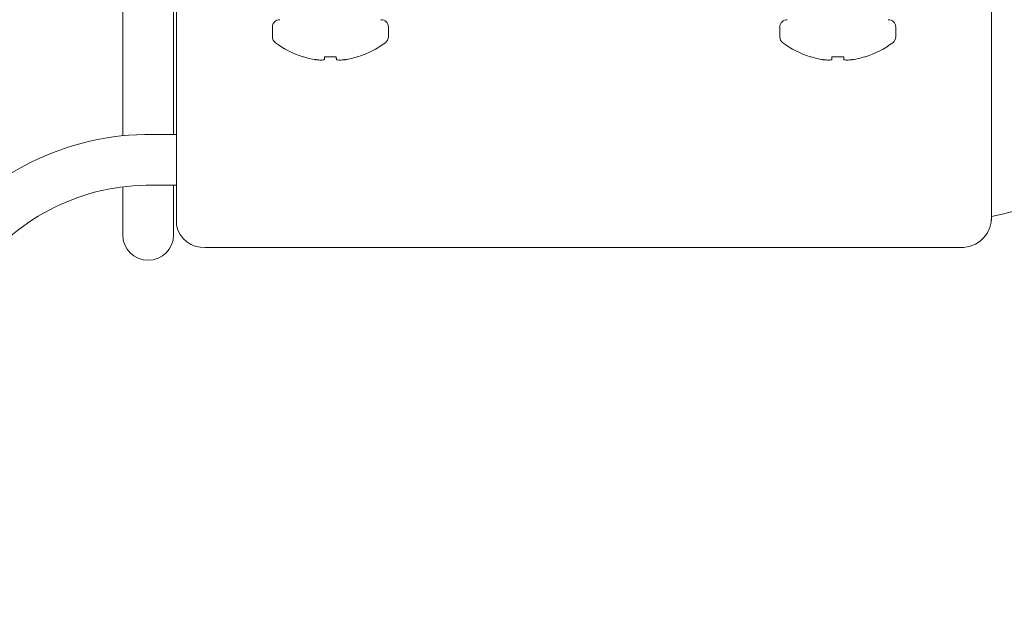
# Model space of a CAD drawing. Extents: x 167 to 215, y -68 to 37.
# Drawn here: x 207 to 209, y -50 to -49 of the extents above; entities that cross this region are included whole.
import ezdxf

# ---------------------------------------------------------------- set-up
doc = ezdxf.new("R2010")
doc.units = 0
doc.header["$LTSCALE"] = 0.25
doc.header["$MEASUREMENT"] = 0
doc.linetypes.add('SLD-Solid', pattern=[0])
doc.layers.add('CROSS SECTION', color=30, linetype='CONTINUOUS', lineweight=18)
doc.layers.add('SINGLE', color=2, linetype='CONTINUOUS', lineweight=18)

msp = doc.modelspace()

# ---------------------------------------------------------------- linework, layer by layer
at = {"layer": 'CROSS SECTION'}
for p, q in [((207.00421, -46.80395), (207.00421, -49.05111)), ((207.12921, -46.80395), (207.12921, -49.04773)), ((207.13669, -48.67895), (207.13622, -49.17273)), ((209.14447, -48.67895), (209.14447, -49.25937)), ((207.00421, -49.17691), (207.00421, -49.29534)), ((207.12921, -49.17273), (207.12921, -49.29534)), ((207.13669, -49.17273), (207.13669, -49.27159)), ((209.07583, -49.32601), (207.20727, -49.32601))]:
    msp.add_line(p, q, dxfattribs=at)
for points in [[(203.88634, -48.97947, 0.6610965), (206.42394, -49.50401), (206.54279, -49.31387, -0.2404752), (207.07808, -49.04773), (207.13622, -49.04773)], [(203.7638, -49.00414, 0.6618105), (206.52839, -49.57274), (206.64604, -49.38452, -0.2384698), (207.07738, -49.17273), (207.13622, -49.17273)]]:
    msp.add_lwpolyline(points, format="xyb", dxfattribs=at)
for centre, radius, start, end in [((209.02523, -48.63727), 0.62388, 281.01815, 348.19149), ((209.07014, -49.25204), 0.07437, 275.91193, 1.84186), ((207.20282, -49.25881), 0.06735, 190.93432, 273.79017), ((207.06671, -49.29534), 0.0625, 180, 0)]:
    msp.add_arc(centre, radius, start, end, dxfattribs=at)
at = {"layer": 'SINGLE', "linetype": 'SLD-Solid', "lineweight": 15}
for p, q in [((207.37279, -48.7836), (207.37279, -48.80727)), ((207.65837, -48.80727), (207.65837, -48.7836)), ((208.62279, -48.7836), (208.62279, -48.80727)), ((208.90837, -48.80727), (208.90837, -48.7836)), ((207.44916, -48.85662), (207.44762, -48.85662)), ((207.52998, -48.85662), (207.50118, -48.85662)), ((207.58354, -48.85662), (207.582, -48.85662)), ((208.69916, -48.85662), (208.69762, -48.85662)), ((208.77998, -48.85662), (208.75118, -48.85662)), ((208.83354, -48.85662), (208.832, -48.85662))]:
    msp.add_line(p, q, dxfattribs=at)
at = {"layer": 'SINGLE', "linetype": 'SLD-Solid', "lineweight": 15, "flags": 128}
for points in [[(207.50118, -48.85662), (207.50109, -48.85772), (207.501, -48.85876), (207.50091, -48.85973), (207.50083, -48.86064), (207.50076, -48.86148), (207.50069, -48.86227), (207.50063, -48.86298), (207.50057, -48.86363)], [(207.53059, -48.86363), (207.53053, -48.86298), (207.53047, -48.86227), (207.5304, -48.86148), (207.53033, -48.86064), (207.53025, -48.85973), (207.53016, -48.85876), (207.53007, -48.85772), (207.52998, -48.85662)], [(208.75118, -48.85662), (208.75109, -48.85772), (208.751, -48.85876), (208.75091, -48.85973), (208.75083, -48.86064), (208.75076, -48.86148), (208.75069, -48.86227), (208.75063, -48.86298), (208.75057, -48.86363)], [(208.78059, -48.86363), (208.78053, -48.86298), (208.78047, -48.86227), (208.7804, -48.86148), (208.78033, -48.86064), (208.78025, -48.85973), (208.78016, -48.85876), (208.78007, -48.85772), (208.77998, -48.85662)]]:
    msp.add_lwpolyline(points, dxfattribs=at)
at = {"layer": 'SINGLE', "linetype": 'SLD-Solid', "lineweight": 15}
for centre, radius, start, end in [((207.39112, -48.7836), 0.01833, 90, 180), ((207.64004, -48.7836), 0.01833, 0, 90), ((208.64112, -48.7836), 0.01833, 90, 180), ((208.89004, -48.7836), 0.01833, 0, 90), ((207.39112, -48.80727), 0.01833, 180, 233.11381), ((207.51558, -48.64142), 0.22568, 233.11381, 252.47346), ((207.51558, -48.64142), 0.22568, 287.52654, 306.88619), ((207.64004, -48.80727), 0.01833, 306.88619, 0), ((208.64112, -48.80727), 0.01833, 180, 233.11381), ((208.76558, -48.64142), 0.22568, 233.11381, 252.47346), ((208.76558, -48.64142), 0.22568, 287.52654, 306.88619), ((208.89004, -48.80727), 0.01833, 306.88619, 0), ((207.51556, -48.64022), 0.22636, 252.942, 260.74271), ((207.50491, -48.67359), 0.1918, 262.63147, 266.50387), ((207.48943, -48.8281), 0.03733, 278.36512, 286.96288), ((207.54173, -48.8281), 0.03733, 253.03712, 261.63488), ((207.52625, -48.67359), 0.1918, 273.49613, 277.36853), ((207.5156, -48.64022), 0.22636, 279.25729, 287.058), ((208.76556, -48.64022), 0.22636, 252.942, 260.74271), ((208.75491, -48.67359), 0.1918, 262.63147, 266.50387), ((208.73943, -48.8281), 0.03733, 278.36512, 286.96288), ((208.79173, -48.8281), 0.03733, 253.03712, 261.63488), ((208.77625, -48.67359), 0.1918, 273.49613, 277.36853), ((208.7656, -48.64022), 0.22636, 279.25729, 287.058)]:
    msp.add_arc(centre, radius, start, end, dxfattribs=at)
for points in [[(207.47914, -48.86363), (207.47954, -48.8637), (207.47994, -48.86376), (207.48031, -48.86381)], [(207.50032, -48.86381), (207.50048, -48.86376), (207.50056, -48.8637), (207.50057, -48.86363)], [(207.53059, -48.86363), (207.53059, -48.8637), (207.53068, -48.86376), (207.53084, -48.86381)], [(207.55085, -48.86381), (207.55122, -48.86376), (207.55162, -48.8637), (207.55201, -48.86363)], [(208.72914, -48.86363), (208.72954, -48.8637), (208.72994, -48.86376), (208.73031, -48.86381)], [(208.75032, -48.86381), (208.75048, -48.86376), (208.75056, -48.8637), (208.75057, -48.86363)], [(208.78059, -48.86363), (208.78059, -48.8637), (208.78068, -48.86376), (208.78084, -48.86381)], [(208.80085, -48.86381), (208.80122, -48.86376), (208.80162, -48.8637), (208.80201, -48.86363)]]:
    msp.add_open_spline(points, degree=3, dxfattribs=at)
for points in [[(207.49321, -48.86503), (207.49353, -48.86505), (207.49382, -48.86506), (207.49408, -48.86507), (207.49433, -48.86507), (207.49455, -48.86506), (207.49472, -48.86505), (207.49477, -48.86504), (207.49482, -48.86504), (207.49486, -48.86503)], [(207.5363, -48.86503), (207.53643, -48.86505), (207.53662, -48.86506), (207.53685, -48.86507), (207.53707, -48.86507), (207.53735, -48.86506), (207.53765, -48.86505), (207.53775, -48.86504), (207.53785, -48.86504), (207.53795, -48.86503)], [(208.74321, -48.86503), (208.74353, -48.86505), (208.74382, -48.86506), (208.74408, -48.86507), (208.74433, -48.86507), (208.74455, -48.86506), (208.74472, -48.86505), (208.74477, -48.86504), (208.74482, -48.86504), (208.74486, -48.86503)], [(208.7863, -48.86503), (208.78643, -48.86505), (208.78662, -48.86506), (208.78685, -48.86507), (208.78707, -48.86507), (208.78735, -48.86506), (208.78765, -48.86505), (208.78775, -48.86504), (208.78785, -48.86504), (208.78795, -48.86503)]]:
    msp.add_open_spline(points, degree=3, knots=[0, 0, 0, 0, 0.000034071173, 0.000034071173, 0.000034071173, 0.000068142769, 0.000068142769, 0.000068142769, 0.000079012132, 0.000079012132, 0.000079012132, 0.000079012132], dxfattribs=at)

doc.saveas('drawing.dxf')
